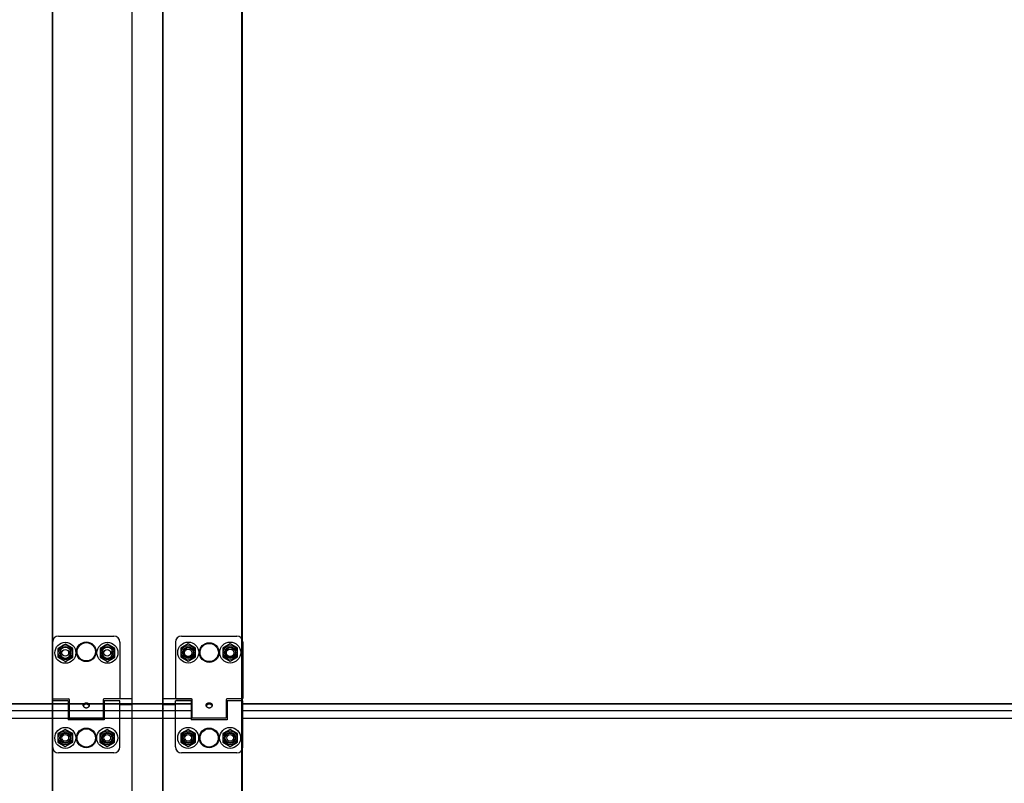
# Model space of a CAD drawing. Units: millimetres. Extents: x 70889 to 323449, y 15674 to 50269.
# Drawn here: x 74035 to 74692, y 27346 to 27856 of the extents above; entities that cross this region are included whole.
import ezdxf

# ---------------------------------------------------------------- set-up
doc = ezdxf.new("R2010")
doc.units = ezdxf.units.MM
doc.header["$LTSCALE"] = 46.255
doc.layers.get('0').update_dxf_attribs({"linetype": 'CONTINUOUS'})
doc.layers.add('PANEL_500_MICROWAVE_1_BL140', color=7, linetype='CONTINUOUS')
doc.layers.add('PANEL_500_MICROWAVE_1_BL141', color=7, linetype='CONTINUOUS')

# ---------------------------------------------------------------- blocks, each defined once
blk = doc.blocks.new('12341234')
at = {"color": 7, "linetype": 'Continuous'}
for p, q in [((16203.51, 25818.76), (16203.51, 24101.31)), ((16203.81, 25818.76), (16203.81, 24101.31)), ((16256.81, 25810.26), (16256.81, 24101.31)), ((16277.21, 25810.26), (16277.21, 24101.31)), ((16277.51, 25810.26), (16277.51, 24101.31)), ((16330.21, 24114.31), (16330.21, 25728.26)), ((16330.51, 24114.31), (16330.51, 25728.26)), ((16207.81, 25070.01), (16244.81, 25070.01)), ((16289.86, 25070.01), (16326.86, 25070.01)), ((16203.81, 25066.01), (16203.81, 25028.01)), ((16212.35, 25064.51), (16207.41, 25061.66)), ((16217.29, 25061.66), (16212.35, 25064.51)), ((16240.45, 25064.51), (16235.52, 25061.66)), ((16245.39, 25061.66), (16240.45, 25064.51)), ((16248.81, 25066.01), (16248.81, 25028.01)), ((16285.86, 25066.01), (16285.86, 25028.51)), ((16294.36, 25064.71), (16289.42, 25061.86)), ((16299.3, 25061.86), (16294.36, 25064.71)), ((16322.36, 25064.71), (16317.42, 25061.86)), ((16327.3, 25061.86), (16322.36, 25064.71)), ((16330.86, 25066.01), (16330.86, 25028.51)), ((16207.41, 25061.66), (16207.41, 25055.96)), ((16209.06, 25061.01), (16209.06, 25058.01)), ((16215.56, 25058.01), (16215.56, 25061.01)), ((16217.29, 25055.96), (16217.29, 25061.66)), ((16235.52, 25061.66), (16235.52, 25055.96)), ((16237.06, 25061.01), (16237.06, 25058.01)), ((16243.56, 25058.01), (16243.56, 25061.01)), ((16245.39, 25055.96), (16245.39, 25061.66)), ((16289.42, 25061.86), (16289.42, 25056.16)), ((16299.3, 25056.16), (16299.3, 25061.86)), ((16317.42, 25061.86), (16317.42, 25056.16)), ((16327.3, 25056.16), (16327.3, 25061.86)), ((16207.41, 25055.96), (16212.35, 25053.11)), ((16212.35, 25053.11), (16217.29, 25055.96)), ((16235.52, 25055.96), (16240.45, 25053.11)), ((16240.45, 25053.11), (16245.39, 25055.96)), ((16289.42, 25056.16), (16294.36, 25053.31)), ((16294.36, 25053.31), (16299.3, 25056.16)), ((16317.42, 25056.16), (16322.36, 25053.31)), ((16322.36, 25053.31), (16327.3, 25056.16)), ((16203.81, 25030.81), (16204.11, 25030.81)), ((16330.51, 25030.81), (16330.81, 25030.81)), ((16203.81, 25028.01), (16214.51, 25028.01)), ((16214.31, 25026.71), (16203.81, 25026.71)), ((16203.81, 24996.01), (16203.81, 25026.71)), ((16214.31, 25026.71), (16214.31, 25014.01)), ((16215.01, 25025.51), (16214.31, 25025.51)), ((16215.01, 25015.31), (16215.01, 25027.51)), ((16225.24, 25025.2), (16225.24, 25024.32)), ((16227.38, 25025.2), (16227.38, 25024.32)), ((16237.61, 25027.51), (16237.61, 25015.31)), ((16238.31, 25025.51), (16237.61, 25025.51)), ((16256.81, 25028), (16238.02, 25028)), ((16248.81, 25028.01), (16238.11, 25028.01)), ((16248.81, 25026.71), (16238.31, 25026.71)), ((16238.31, 25026.71), (16238.31, 25014.01)), ((16248.81, 24996.01), (16248.81, 25026.71)), ((16256.81, 25024.16), (16248.81, 25024.16)), ((16256.81, 25024.06), (16248.81, 25024.06)), ((16296.65, 25028), (16277.81, 25028)), ((16285.81, 25024.16), (16277.81, 25024.16)), ((16285.81, 25024.06), (16277.81, 25024.06)), ((16296.31, 25026.71), (16285.81, 25026.71)), ((16285.81, 24996.01), (16285.81, 25026.71)), ((16286.36, 25028.01), (16296.56, 25028.01)), ((16296.31, 25026.71), (16296.31, 25014.01)), ((16297.06, 25025.51), (16296.31, 25025.51)), ((16297.06, 25015.31), (16297.06, 25027.51)), ((16307.21, 25025.16), (16307.21, 25024.29)), ((16309.51, 25025.16), (16309.51, 25024.29)), ((16319.66, 25027.51), (16319.66, 25015.31)), ((16320.31, 25025.51), (16319.66, 25025.51)), ((16330.36, 25028.01), (16320.16, 25028.01)), ((16330.81, 25026.71), (16320.31, 25026.71)), ((16320.31, 25026.71), (16320.31, 25014.01)), ((16330.81, 24996.01), (16330.81, 25026.71)), ((16215.01, 25016.51), (16214.31, 25016.51)), ((16238.31, 25014.43), (16214.31, 25014.43)), ((16214.31, 25014.4), (16238.31, 25014.4)), ((16238.31, 25014.01), (16214.31, 25014.01)), ((16215.01, 25015.31), (16237.61, 25015.31)), ((16238.31, 25016.51), (16237.61, 25016.51)), ((16297.06, 25016.51), (16296.31, 25016.51)), ((16320.31, 25014.01), (16296.31, 25014.01)), ((16297.06, 25015.31), (16319.66, 25015.31)), ((16320.31, 25016.51), (16319.66, 25016.51)), ((16212.31, 25007.71), (16207.37, 25004.86)), ((16207.37, 25004.86), (16207.37, 24999.16)), ((16217.25, 25004.86), (16212.31, 25007.71)), ((16217.25, 24999.16), (16217.25, 25004.86)), ((16240.31, 25007.71), (16235.37, 25004.86)), ((16235.37, 25004.86), (16235.37, 24999.16)), ((16245.25, 25004.86), (16240.31, 25007.71)), ((16245.25, 24999.16), (16245.25, 25004.86)), ((16294.31, 25007.71), (16289.37, 25004.86)), ((16289.37, 25004.86), (16289.37, 24999.16)), ((16299.25, 25004.86), (16294.31, 25007.71)), ((16299.25, 24999.16), (16299.25, 25004.86)), ((16322.31, 25007.71), (16317.37, 25004.86)), ((16317.37, 25004.86), (16317.37, 24999.16)), ((16327.25, 25004.86), (16322.31, 25007.71)), ((16327.25, 24999.16), (16327.25, 25004.86)), ((16330.51, 25010.01), (16330.81, 25010.01)), ((16207.37, 24999.16), (16212.31, 24996.31)), ((16212.31, 24996.31), (16217.25, 24999.16)), ((16235.37, 24999.16), (16240.31, 24996.31)), ((16240.31, 24996.31), (16245.25, 24999.16)), ((16289.37, 24999.16), (16294.31, 24996.31)), ((16294.31, 24996.31), (16299.25, 24999.16)), ((16317.37, 24999.16), (16322.31, 24996.31)), ((16322.31, 24996.31), (16327.25, 24999.16)), ((16244.81, 24992.01), (16207.81, 24992.01)), ((16326.81, 24992.01), (16289.81, 24992.01))]:
    blk.add_line(p, q, dxfattribs=at)
blk.add_lwpolyline([(16257.11, 25020.59), (16257.1, 25020.59), (16257.09, 25020.59), (16257.07, 25020.59), (16257.06, 25020.58), (16257.05, 25020.58), (16257.04, 25020.58), (16257.03, 25020.58), (16257.02, 25020.57), (16257, 25020.57), (16256.99, 25020.56), (16256.98, 25020.56), (16256.97, 25020.55), (16256.96, 25020.55), (16256.95, 25020.54), (16256.94, 25020.54), (16256.93, 25020.53), (16256.92, 25020.52), (16256.91, 25020.51), (16256.9, 25020.5), (16256.89, 25020.5), (16256.89, 25020.49), (16256.88, 25020.48), (16256.87, 25020.47), (16256.86, 25020.46), (16256.86, 25020.45), (16256.85, 25020.44), (16256.84, 25020.43), (16256.84, 25020.42), (16256.83, 25020.41), (16256.83, 25020.39), (16256.83, 25020.38), (16256.82, 25020.37), (16256.82, 25020.36), (16256.82, 25020.35), (16256.81, 25020.34), (16256.81, 25020.32), (16256.81, 25020.31), (16256.81, 25020.3), (16256.81, 25020.29)], dxfattribs=at)
for centre, radius in [((16212.35, 25058.81), 7), ((16212.35, 25058.81), 4.7), ((16226.31, 25059.51), 6.55), ((16226.31, 25059.51), 6.09), ((16240.45, 25058.81), 7), ((16240.45, 25058.81), 4.7), ((16294.36, 25059.01), 7), ((16294.36, 25059.01), 4.7), ((16308.36, 25059.01), 6.55), ((16308.36, 25059.01), 6.09), ((16322.36, 25059.01), 7), ((16322.36, 25059.01), 4.7), ((16212.35, 25058.81), 3.75), ((16212.31, 25058.81), 2.25), ((16240.45, 25058.81), 3.75), ((16240.31, 25058.81), 2.25), ((16294.36, 25059.01), 3.75), ((16294.36, 25059.01), 3.25), ((16294.31, 25058.81), 2.5), ((16322.36, 25059.01), 3.75), ((16322.36, 25059.01), 3.25), ((16322.31, 25058.81), 2.5), ((16212.31, 25002.01), 7), ((16212.31, 25002.01), 4.7), ((16212.31, 25002.01), 3.75), ((16212.31, 25002.01), 3.25), ((16212.31, 25002.01), 2.25), ((16226.31, 25002.01), 6.55), ((16226.31, 25002.01), 6.09), ((16240.31, 25002.01), 7), ((16240.31, 25002.01), 4.7), ((16240.31, 25002.01), 3.75), ((16240.31, 25002.01), 3.25), ((16240.31, 25002.01), 2.25), ((16294.31, 25002.01), 7), ((16294.31, 25002.01), 4.7), ((16294.31, 25002.01), 3.75), ((16294.31, 25002.01), 3.25), ((16294.31, 25002.01), 2.25), ((16308.31, 25002.01), 6.55), ((16308.31, 25002.01), 6.09), ((16322.31, 25002.01), 7), ((16322.31, 25002.01), 4.7), ((16322.31, 25002.01), 3.75), ((16322.31, 25002.01), 3.25), ((16322.31, 25002.01), 2.25)]:
    blk.add_circle(centre, radius, dxfattribs=at)
for centre, radius, start, end in [((16207.81, 25066.01), 4, 90, 180), ((16244.81, 25066.01), 4, 0, 90), ((16289.86, 25066.01), 4, 90, 180), ((16326.86, 25066.01), 4, 0, 90), ((16212.31, 25061.01), 3.25, 0, 180), ((16240.31, 25061.01), 3.25, 0, 180), ((16212.31, 25058.01), 3.25, 180, 0), ((16240.31, 25058.01), 3.25, 180, 0), ((16214.51, 25027.51), 0.5, 0, 90), ((16238.11, 25027.51), 0.5, 90, 180), ((16286.36, 25028.51), 0.5, 180, 270), ((16296.56, 25027.51), 0.5, 0, 90), ((16320.16, 25027.51), 0.5, 90, 180), ((16330.36, 25028.51), 0.5, 270, 0), ((16257.11, 25022.11), 0.3, 180, 270), ((16277.51, 25022.11), 0.3, 270, 0), ((16257.11, 25010.31), 0.3, 180, 270), ((16207.81, 24996.01), 4, 180, 270), ((16244.81, 24996.01), 4, 270, 0), ((16289.81, 24996.01), 4, 180, 270), ((16326.81, 24996.01), 4, 270, 0)]:
    blk.add_arc(centre, radius, start, end, dxfattribs=at)
for points, start_tangent, end_tangent in [([(16224.31, 25023.86), (16224.33, 25024.11), (16224.39, 25024.32), (16224.46, 25024.49), (16224.54, 25024.64), (16224.64, 25024.76), (16224.74, 25024.87), (16224.85, 25024.97), (16224.97, 25025.05), (16225.1, 25025.13), (16225.24, 25025.2)], (0, 1), (0.912651, 0.408741)), ([(16224.35, 25023.52), (16224.31, 25023.86)], (-0.215196, 0.976571), (0, 1)), ([(16224.35, 25023.52), (16224.39, 25023.62), (16224.46, 25023.76)], (0.285581, 0.958354), (0.542921, 0.839783)), ([(16228.27, 25023.52), (16228.27, 25023.49), (16228.14, 25023.13), (16227.93, 25022.78), (16227.65, 25022.48), (16227.31, 25022.23), (16227.13, 25022.13), (16226.93, 25022.05), (16226.73, 25022), (16226.52, 25021.96), (16226.31, 25021.95), (16226.1, 25021.96), (16225.89, 25022), (16225.69, 25022.05), (16225.31, 25022.23), (16224.97, 25022.48), (16224.69, 25022.78), (16224.48, 25023.13), (16224.35, 25023.49), (16224.35, 25023.52)], (-0.214869, -0.976643), (-0.215196, 0.976571)), ([(16224.46, 25023.76), (16224.54, 25023.87), (16224.64, 25023.97), (16224.74, 25024.06), (16224.85, 25024.13), (16224.97, 25024.2), (16225.1, 25024.26), (16225.24, 25024.32)], (0.542921, 0.839783), (0.942803, 0.333351)), ([(16225.24, 25025.2), (16225.53, 25025.31), (16225.84, 25025.39), (16226.16, 25025.43), (16226.48, 25025.43), (16226.8, 25025.39), (16227.1, 25025.31), (16227.38, 25025.2)], (0.912651, 0.408741), (0.912651, -0.408741)), ([(16225.24, 25024.32), (16225.5, 25024.51), (16225.76, 25024.66), (16226.04, 25024.75), (16226.32, 25024.78), (16226.6, 25024.74), (16226.87, 25024.65), (16227.13, 25024.5), (16227.38, 25024.32)], (0.757709, 0.652593), (0.757709, -0.652593)), ([(16227.38, 25025.2), (16227.53, 25025.12), (16227.68, 25025.03), (16227.81, 25024.93), (16227.93, 25024.81), (16228.04, 25024.68), (16228.14, 25024.53), (16228.22, 25024.35), (16228.29, 25024.13), (16228.31, 25023.86)], (0.912651, -0.408741), (0, -1)), ([(16227.38, 25024.32), (16227.53, 25024.26), (16227.68, 25024.18), (16227.81, 25024.1), (16227.93, 25024.01), (16228.04, 25023.91), (16228.14, 25023.79)], (0.942803, -0.333351), (0.574567, -0.818457)), ([(16228.14, 25023.79), (16228.15, 25023.77)], (0.574567, -0.818457), (0.555236, -0.831693)), ([(16228.15, 25023.77), (16228.22, 25023.65), (16228.27, 25023.52)], (0.555236, -0.831693), (0.286202, -0.958169)), ([(16228.31, 25023.86), (16228.27, 25023.52)], (0, -1), (-0.214869, -0.976643)), ([(16256.81, 25028.88), (16256.81, 25028.87), (16256.81, 25028.87), (16256.81, 25028.86), (16256.81, 25028.85), (16256.81, 25028.85), (16256.82, 25028.84), (16256.82, 25028.83), (16256.82, 25028.83), (16256.82, 25028.82), (16256.82, 25028.82), (16256.83, 25028.81), (16256.83, 25028.8), (16256.83, 25028.8), (16256.84, 25028.79), (16256.84, 25028.79), (16256.84, 25028.78), (16256.85, 25028.78), (16256.85, 25028.77), (16256.86, 25028.77), (16256.86, 25028.76), (16256.87, 25028.75), (16256.87, 25028.75), (16256.88, 25028.74), (16256.88, 25028.74), (16256.89, 25028.74), (16256.9, 25028.73), (16256.9, 25028.73), (16256.91, 25028.72), (16256.91, 25028.72), (16256.92, 25028.71), (16256.93, 25028.71), (16256.94, 25028.71), (16256.94, 25028.7), (16256.95, 25028.7), (16256.96, 25028.7), (16256.97, 25028.69), (16256.97, 25028.69), (16256.98, 25028.69), (16256.99, 25028.68), (16257, 25028.68), (16257.01, 25028.68), (16257.01, 25028.68), (16257.02, 25028.68), (16257.03, 25028.67), (16257.04, 25028.67), (16257.05, 25028.67), (16257.06, 25028.67), (16257.07, 25028.67), (16257.07, 25028.67), (16257.08, 25028.67), (16257.09, 25028.67), (16257.1, 25028.67), (16257.11, 25028.67)], (0, -1), (1, 0)), ([(16277.81, 25028.88), (16277.81, 25028.87), (16277.81, 25028.87), (16277.81, 25028.86), (16277.81, 25028.85), (16277.81, 25028.85), (16277.81, 25028.84), (16277.8, 25028.83), (16277.8, 25028.83), (16277.8, 25028.82), (16277.8, 25028.82), (16277.79, 25028.81), (16277.79, 25028.8), (16277.79, 25028.8), (16277.78, 25028.79), (16277.78, 25028.79), (16277.78, 25028.78), (16277.77, 25028.78), (16277.77, 25028.77), (16277.76, 25028.77), (16277.76, 25028.76), (16277.75, 25028.75), (16277.75, 25028.75), (16277.74, 25028.74), (16277.74, 25028.74), (16277.73, 25028.74), (16277.73, 25028.73), (16277.72, 25028.73), (16277.71, 25028.72), (16277.71, 25028.72), (16277.7, 25028.71), (16277.69, 25028.71), (16277.69, 25028.71), (16277.68, 25028.7), (16277.67, 25028.7), (16277.66, 25028.7), (16277.66, 25028.69), (16277.65, 25028.69), (16277.64, 25028.69), (16277.63, 25028.68), (16277.62, 25028.68), (16277.61, 25028.68), (16277.61, 25028.68), (16277.6, 25028.68), (16277.59, 25028.67), (16277.58, 25028.67), (16277.57, 25028.67), (16277.56, 25028.67), (16277.55, 25028.67), (16277.55, 25028.67), (16277.54, 25028.67), (16277.53, 25028.67), (16277.52, 25028.67), (16277.51, 25028.67)], (0, -1), (-1, 0)), ([(16306.36, 25023.86), (16306.38, 25024.08), (16306.42, 25024.27), (16306.48, 25024.44), (16306.55, 25024.57), (16306.63, 25024.69), (16306.71, 25024.79), (16306.8, 25024.88), (16306.9, 25024.96), (16306.99, 25025.03), (16307.1, 25025.1), (16307.21, 25025.16)], (0, 1), (0.894103, 0.447861)), ([(16306.4, 25023.52), (16306.36, 25023.86)], (-0.214453, 0.976734), (0, 1)), ([(16306.4, 25023.52), (16306.42, 25023.59), (16306.48, 25023.71)], (0.286757, 0.958003), (0.49718, 0.867647)), ([(16310.32, 25023.52), (16310.32, 25023.49), (16310.19, 25023.13), (16309.98, 25022.78), (16309.7, 25022.48), (16309.36, 25022.23), (16309.18, 25022.13), (16308.98, 25022.05), (16308.78, 25022), (16308.57, 25021.96), (16308.36, 25021.95), (16308.15, 25021.96), (16307.94, 25022), (16307.74, 25022.05), (16307.36, 25022.23), (16307.02, 25022.48), (16306.74, 25022.78), (16306.53, 25023.13), (16306.4, 25023.49), (16306.4, 25023.52)], (-0.214958, -0.976623), (-0.214453, 0.976734)), ([(16306.48, 25023.71), (16306.51, 25023.76)], (0.49718, 0.867647), (0.546571, 0.837413)), ([(16306.51, 25023.76), (16306.55, 25023.82), (16306.63, 25023.91), (16306.71, 25023.99), (16306.8, 25024.06), (16306.9, 25024.13), (16306.99, 25024.19), (16307.1, 25024.24), (16307.21, 25024.29)], (0.546571, 0.837413), (0.929928, 0.367742)), ([(16307.21, 25025.16), (16307.52, 25025.29), (16307.85, 25025.39), (16308.2, 25025.44), (16308.54, 25025.44), (16308.88, 25025.39), (16309.21, 25025.29), (16309.51, 25025.16)], (0.894103, 0.447861), (0.894103, -0.447861)), ([(16307.21, 25024.29), (16307.48, 25024.51), (16307.77, 25024.69), (16308.07, 25024.8), (16308.37, 25024.84), (16308.67, 25024.8), (16308.97, 25024.68), (16309.25, 25024.51), (16309.51, 25024.29)], (0.720206, 0.69376), (0.720206, -0.69376)), ([(16309.51, 25025.16), (16309.63, 25025.09), (16309.75, 25025.01), (16309.86, 25024.93), (16309.96, 25024.83), (16310.06, 25024.73), (16310.15, 25024.61), (16310.22, 25024.47), (16310.29, 25024.3), (16310.34, 25024.1), (16310.36, 25023.86)], (0.894103, -0.447861), (0, -1)), ([(16309.51, 25024.29), (16309.63, 25024.23), (16309.75, 25024.17), (16309.86, 25024.1), (16309.96, 25024.03), (16310.06, 25023.95), (16310.15, 25023.85), (16310.21, 25023.76)], (0.929928, -0.367742), (0.541581, -0.840649)), ([(16310.21, 25023.76), (16310.22, 25023.74)], (0.541581, -0.840649), (0.522825, -0.85244)), ([(16310.22, 25023.74), (16310.29, 25023.61), (16310.32, 25023.52)], (0.522825, -0.85244), (0.285959, -0.958242)), ([(16310.36, 25023.86), (16310.32, 25023.52)], (0, -1), (-0.214958, -0.976623)), ([(16256.81, 25022.17), (16256.81, 25022.16), (16256.81, 25022.16), (16256.81, 25022.15), (16256.81, 25022.15), (16256.81, 25022.14), (16256.82, 25022.13), (16256.82, 25022.13), (16256.82, 25022.12), (16256.82, 25022.12), (16256.82, 25022.11), (16256.83, 25022.1), (16256.83, 25022.1), (16256.83, 25022.09), (16256.84, 25022.09), (16256.84, 25022.08), (16256.84, 25022.07), (16256.85, 25022.07), (16256.85, 25022.06), (16256.86, 25022.06), (16256.86, 25022.05), (16256.87, 25022.05), (16256.87, 25022.04), (16256.88, 25022.04), (16256.88, 25022.03), (16256.89, 25022.03), (16256.9, 25022.02), (16256.9, 25022.02), (16256.91, 25022.01), (16256.91, 25022.01), (16256.92, 25022.01), (16256.93, 25022), (16256.94, 25022), (16256.94, 25022), (16256.95, 25021.99), (16256.96, 25021.99), (16256.97, 25021.99), (16256.97, 25021.98), (16256.98, 25021.98), (16256.99, 25021.98), (16257, 25021.97), (16257.01, 25021.97), (16257.01, 25021.97), (16257.02, 25021.97), (16257.03, 25021.97), (16257.04, 25021.96), (16257.05, 25021.96), (16257.06, 25021.96), (16257.07, 25021.96), (16257.07, 25021.96), (16257.08, 25021.96), (16257.09, 25021.96), (16257.1, 25021.96), (16257.11, 25021.96)], (0, -1), (1, 0)), ([(16256.81, 25020.29), (16256.81, 25020.3), (16256.81, 25020.31), (16256.81, 25020.31), (16256.81, 25020.32), (16256.82, 25020.33), (16256.82, 25020.34), (16256.82, 25020.35), (16256.83, 25020.36), (16256.83, 25020.36), (16256.84, 25020.37), (16256.84, 25020.38), (16256.85, 25020.39), (16256.85, 25020.4), (16256.86, 25020.4), (16256.87, 25020.41), (16256.87, 25020.42), (16256.88, 25020.42), (16256.89, 25020.43), (16256.9, 25020.44), (16256.91, 25020.44), (16256.91, 25020.45), (16256.92, 25020.45), (16256.93, 25020.46), (16256.94, 25020.46), (16256.95, 25020.47), (16256.96, 25020.47), (16256.97, 25020.47), (16256.97, 25020.48), (16256.98, 25020.48), (16256.99, 25020.48), (16257, 25020.48), (16257.01, 25020.49), (16257.01, 25020.49), (16257.02, 25020.49), (16257.03, 25020.49), (16257.04, 25020.49), (16257.04, 25020.5), (16257.05, 25020.5), (16257.06, 25020.5), (16257.07, 25020.5), (16257.08, 25020.5), (16257.08, 25020.5), (16257.09, 25020.5), (16257.1, 25020.5), (16257.11, 25020.5)], (0, 1), (1, 0)), ([(16277.81, 25022.17), (16277.81, 25022.16), (16277.81, 25022.16), (16277.81, 25022.15), (16277.81, 25022.15), (16277.81, 25022.14), (16277.81, 25022.13), (16277.8, 25022.13), (16277.8, 25022.12), (16277.8, 25022.12), (16277.8, 25022.11), (16277.79, 25022.1), (16277.79, 25022.1), (16277.79, 25022.09), (16277.78, 25022.09), (16277.78, 25022.08), (16277.78, 25022.07), (16277.77, 25022.07), (16277.77, 25022.06), (16277.76, 25022.06), (16277.76, 25022.05), (16277.75, 25022.05), (16277.75, 25022.04), (16277.74, 25022.04), (16277.74, 25022.03), (16277.73, 25022.03), (16277.73, 25022.02), (16277.72, 25022.02), (16277.71, 25022.01), (16277.71, 25022.01), (16277.7, 25022.01), (16277.69, 25022), (16277.69, 25022), (16277.68, 25022), (16277.67, 25021.99), (16277.66, 25021.99), (16277.66, 25021.99), (16277.65, 25021.98), (16277.64, 25021.98), (16277.63, 25021.98), (16277.62, 25021.97), (16277.61, 25021.97), (16277.61, 25021.97), (16277.6, 25021.97), (16277.59, 25021.97), (16277.58, 25021.96), (16277.57, 25021.96), (16277.56, 25021.96), (16277.55, 25021.96), (16277.55, 25021.96), (16277.54, 25021.96), (16277.53, 25021.96), (16277.52, 25021.96), (16277.51, 25021.96)], (0, -1), (-1, 0)), ([(16256.81, 25011.89), (16256.81, 25011.9), (16256.81, 25011.91), (16256.81, 25011.91), (16256.81, 25011.92), (16256.82, 25011.93), (16256.82, 25011.94), (16256.82, 25011.95), (16256.83, 25011.96), (16256.83, 25011.96), (16256.83, 25011.97), (16256.84, 25011.98), (16256.84, 25011.99), (16256.85, 25011.99), (16256.86, 25012), (16256.86, 25012.01), (16256.87, 25012.02), (16256.88, 25012.02), (16256.89, 25012.03), (16256.89, 25012.04), (16256.9, 25012.04), (16256.91, 25012.05), (16256.92, 25012.05), (16256.93, 25012.06), (16256.94, 25012.06), (16256.95, 25012.07), (16256.96, 25012.07), (16256.97, 25012.08), (16256.98, 25012.08), (16256.99, 25012.08), (16257, 25012.09), (16257.02, 25012.09), (16257.03, 25012.09), (16257.04, 25012.09), (16257.05, 25012.1), (16257.06, 25012.1), (16257.07, 25012.1), (16257.09, 25012.1), (16257.1, 25012.1), (16257.11, 25012.1)], (0, 1), (1, 0))]:
    blk.add_spline(points, degree=3, dxfattribs=dict(at, start_tangent=start_tangent, end_tangent=end_tangent))

msp = doc.modelspace()

# ---------------------------------------------------------------- linework, layer by layer
at = {"layer": 'PANEL_500_MICROWAVE_1_BL140', "color": 7, "linetype": 'Continuous'}
for p, q in [((73384.148, 27399.22), (74149.148, 27399.22)), ((74149.148, 27399.124), (73384.148, 27399.124)), ((74183.148, 27399.22), (75000.148, 27399.22)), ((75000.148, 27399.124), (74183.148, 27399.124)), ((74149.148, 27394.574), (73384.148, 27394.574)), ((75000.148, 27394.574), (74183.148, 27394.574))]:
    msp.add_line(p, q, dxfattribs=at)
at = {"layer": 'PANEL_500_MICROWAVE_1_BL141', "color": 7, "linetype": 'Continuous'}
for p, q in [((74149.148, 27389.461), (73384.148, 27389.461)), ((75000.148, 27389.461), (74183.148, 27389.461))]:
    msp.add_line(p, q, dxfattribs=at)

# ---------------------------------------------------------------- block references
msp.add_blockref('12341234', (57852.637, 2374.41))

doc.saveas('drawing.dxf')
